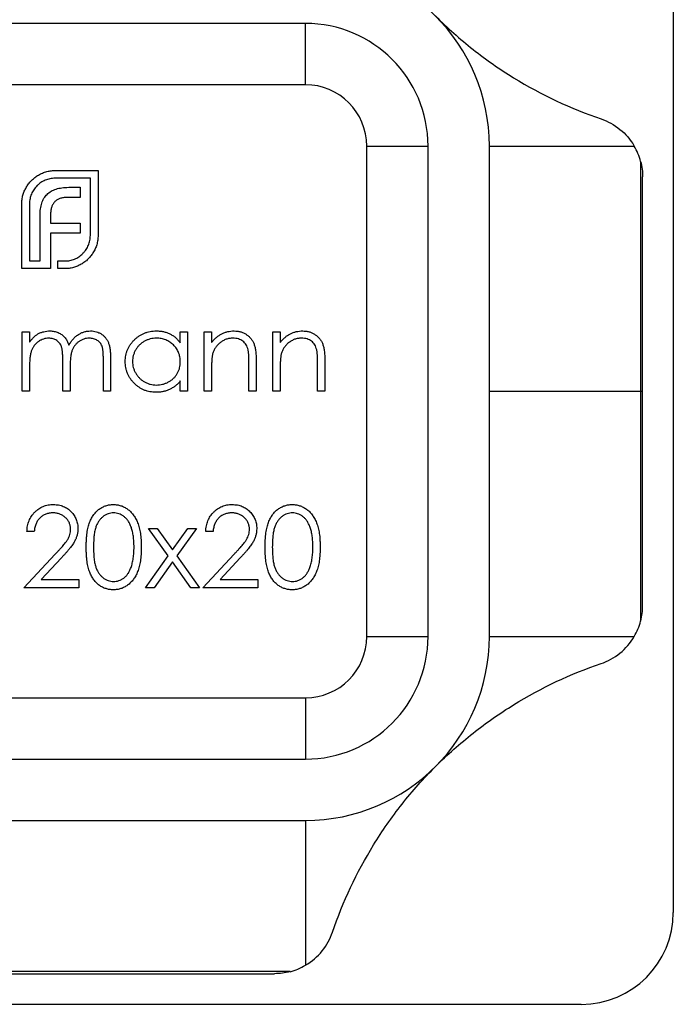
# Model space of a CAD drawing. Units: millimetres. Extents: x 2 to 146, y 2 to 102.
# Drawn here: x 62 to 73, y 78 to 94 of the extents above; entities that cross this region are included whole.
import ezdxf

# ---------------------------------------------------------------- set-up
doc = ezdxf.new("R2010")
doc.units = ezdxf.units.MM
doc.header["$LTSCALE"] = 0.5

msp = doc.modelspace()

# ---------------------------------------------------------------- linework, layer by layer
at = {"color": 7, "linetype": 'Continuous', "lineweight": 25}
for p, q in [((73.095, 96.689), (73.095, 79.689)), ((67.095, 94.189), (59.095, 94.189)), ((67.095, 93.189), (67.095, 94.189)), ((67.095, 93.189), (59.095, 93.189)), ((68.095, 92.189), (69.095, 92.189)), ((68.095, 84.189), (68.095, 92.189)), ((69.095, 84.189), (69.095, 92.189)), ((70.095, 84.189), (70.095, 92.189)), ((70.095, 92.189), (72.459, 92.189)), ((72.563, 91.939), (72.563, 88.189)), ((63.011, 91.789), (63.713, 91.789)), ((63.713, 91.789), (63.713, 90.731)), ((63.587, 91.663), (63.011, 91.663)), ((63.587, 90.731), (63.587, 91.663)), ((72.595, 88.189), (72.595, 91.685)), ((63.234, 91.516), (63.422, 91.516)), ((63.422, 91.516), (63.422, 91.351)), ((62.469, 90.189), (62.469, 91.247)), ((62.595, 91.247), (62.595, 90.315)), ((63.422, 91.351), (63.203, 91.351)), ((62.939, 91.082), (62.939, 90.933)), ((62.766, 90.315), (62.766, 91.054)), ((62.939, 90.933), (63.422, 90.933)), ((63.422, 90.933), (63.422, 90.77)), ((62.939, 90.77), (62.939, 90.189)), ((63.422, 90.77), (62.939, 90.77)), ((62.595, 90.315), (62.766, 90.315)), ((63.054, 90.315), (63.171, 90.315)), ((63.054, 90.189), (63.054, 90.315)), ((62.939, 90.189), (62.469, 90.189)), ((63.171, 90.189), (63.054, 90.189)), ((62.476, 89.156), (62.595, 89.156)), ((62.476, 88.189), (62.476, 89.156)), ((62.595, 89.156), (62.595, 88.988)), ((65.054, 88.977), (65.054, 89.156)), ((65.054, 89.156), (65.173, 89.156)), ((65.173, 89.156), (65.173, 88.189)), ((65.444, 89.156), (65.563, 89.156)), ((65.444, 88.189), (65.444, 89.156)), ((65.563, 89.156), (65.563, 88.982)), ((66.564, 89.156), (66.683, 89.156)), ((66.564, 88.189), (66.564, 89.156)), ((66.683, 89.156), (66.683, 88.982)), ((63.138, 88.189), (63.138, 88.681)), ((63.799, 88.189), (63.799, 88.714)), ((63.918, 88.713), (63.918, 88.189)), ((66.293, 88.683), (66.293, 88.189)), ((67.412, 88.683), (67.412, 88.189)), ((62.595, 88.596), (62.595, 88.189)), ((63.257, 88.566), (63.257, 88.189)), ((65.563, 88.539), (65.563, 88.189)), ((66.174, 88.189), (66.174, 88.644)), ((66.683, 88.539), (66.683, 88.189)), ((67.293, 88.189), (67.293, 88.644)), ((65.054, 88.189), (65.054, 88.357)), ((62.595, 88.189), (62.476, 88.189)), ((63.257, 88.189), (63.138, 88.189)), ((63.918, 88.189), (63.799, 88.189)), ((65.173, 88.189), (65.054, 88.189)), ((65.563, 88.189), (65.444, 88.189)), ((66.293, 88.189), (66.174, 88.189)), ((66.683, 88.189), (66.564, 88.189)), ((67.412, 88.189), (67.293, 88.189)), ((70.095, 88.189), (72.563, 88.189)), ((72.563, 88.189), (72.563, 84.44)), ((72.595, 84.694), (72.595, 88.189)), ((64.537, 85.951), (64.678, 85.951)), ((64.857, 85.504), (64.537, 85.951)), ((64.678, 85.951), (64.927, 85.603)), ((64.927, 85.603), (65.176, 85.951)), ((65.317, 85.951), (64.998, 85.504)), ((65.176, 85.951), (65.317, 85.951)), ((62.671, 85.9), (62.553, 85.9)), ((65.589, 85.9), (65.47, 85.9)), ((62.502, 84.985), (63.015, 85.532)), ((63.116, 85.474), (62.785, 85.12)), ((64.486, 84.985), (64.857, 85.504)), ((64.998, 85.504), (65.368, 84.985)), ((65.419, 84.985), (65.932, 85.532)), ((66.033, 85.474), (65.702, 85.12)), ((64.927, 85.405), (64.627, 84.985)), ((65.227, 84.985), (64.927, 85.405)), ((63.401, 84.985), (62.502, 84.985)), ((62.785, 85.12), (63.401, 85.12)), ((63.401, 85.12), (63.401, 84.985)), ((64.627, 84.985), (64.486, 84.985)), ((65.368, 84.985), (65.227, 84.985)), ((66.318, 84.985), (65.419, 84.985)), ((65.702, 85.12), (66.318, 85.12)), ((66.318, 85.12), (66.318, 84.985)), ((68.095, 84.189), (69.095, 84.189)), ((70.095, 84.189), (72.459, 84.189)), ((59.095, 83.189), (67.095, 83.189)), ((67.095, 83.189), (67.095, 82.189)), ((59.095, 82.189), (67.095, 82.189)), ((59.095, 81.189), (67.095, 81.189)), ((67.095, 81.189), (67.095, 78.826)), ((66.845, 78.722), (59.346, 78.722)), ((59.6, 78.689), (66.591, 78.689)), ((71.595, 78.189), (54.595, 78.189))]:
    msp.add_line(p, q, dxfattribs=at)
at = {"color": 8, "linetype": 'Continuous', "lineweight": 25}
msp.add_line((72.563, 88.189), (72.595, 88.189), dxfattribs=at)
at = {"color": 7, "linetype": 'Continuous', "lineweight": 25}
for centre, radius, start, end in [((67.095, 92.189), 3, 0, 90), ((67.095, 92.189), 2, 0, 90), ((67.095, 92.189), 1, 0, 90), ((71.595, 91.685), 1, 14.7184, 30.2998), ((71.595, 84.694), 1, 329.7002, 345.2816), ((67.095, 84.189), 2, 270, 0), ((67.095, 84.189), 3, 270, 0), ((67.095, 84.189), 1, 270, 0), ((71.595, 79.689), 1.5, 270, 0), ((66.591, 79.689), 1, 284.7184, 300.2998)]:
    msp.add_arc(centre, radius, start, end, dxfattribs=at)
for points, knots in [([(69.217, 94.311), (69.41, 94.118), (69.615, 93.935), (70.045, 93.596), (70.265, 93.443), (70.943, 93.024), (71.421, 92.8), (71.917, 92.632)], [0, 0, 0, 0, 0.25, 0.25, 0.5, 0.5, 1, 1, 1, 1]), ([(62.54, 91.513), (62.552, 91.533), (62.576, 91.572), (62.62, 91.623), (62.669, 91.669), (62.706, 91.694), (62.725, 91.706)], [0, 0, 0, 0, 0.254826, 0.504288, 0.751348, 1, 1, 1, 1]), ([(62.725, 91.706), (62.735, 91.713), (62.756, 91.726), (62.789, 91.741), (62.823, 91.756), (62.847, 91.763), (62.859, 91.767)], [0, 0, 0, 0, 0.2494004, 0.4982698, 0.7477365, 1, 1, 1, 1]), ([(62.859, 91.767), (62.871, 91.771), (62.896, 91.777), (62.934, 91.784), (62.972, 91.788), (62.998, 91.789), (63.011, 91.789)], [0, 0, 0, 0, 0.249899, 0.497823, 0.747495, 1, 1, 1, 1]), ([(63.011, 91.663), (62.997, 91.663), (62.969, 91.662), (62.928, 91.656), (62.889, 91.646), (62.851, 91.633), (62.815, 91.616), (62.78, 91.594), (62.747, 91.569), (62.726, 91.549), (62.716, 91.539)], [0, 0, 0, 0, 0.128192, 0.253581, 0.375445, 0.496964, 0.619391, 0.743632, 0.869932, 1, 1, 1, 1]), ([(62.469, 91.247), (62.469, 91.259), (62.469, 91.283), (62.473, 91.318), (62.478, 91.353), (62.486, 91.386), (62.496, 91.419), (62.509, 91.452), (62.523, 91.483), (62.535, 91.503), (62.54, 91.513)], [0, 0, 0, 0, 0.1288, 0.254741, 0.380424, 0.504505, 0.627058, 0.750037, 0.87449, 1, 1, 1, 1]), ([(62.716, 91.539), (62.706, 91.529), (62.687, 91.509), (62.663, 91.476), (62.641, 91.442), (62.625, 91.406), (62.611, 91.369), (62.602, 91.329), (62.596, 91.289), (62.595, 91.261), (62.595, 91.247)], [0, 0, 0, 0, 0.129915, 0.255445, 0.378155, 0.500435, 0.622184, 0.744977, 0.870585, 1, 1, 1, 1]), ([(62.794, 91.258), (62.799, 91.272), (62.809, 91.299), (62.83, 91.337), (62.853, 91.371), (62.872, 91.391), (62.881, 91.401)], [0, 0, 0, 0, 0.265047, 0.518273, 0.762461, 1, 1, 1, 1]), ([(62.881, 91.401), (62.891, 91.41), (62.911, 91.429), (62.947, 91.453), (62.986, 91.473), (63.014, 91.483), (63.028, 91.487)], [0, 0, 0, 0, 0.241121, 0.485131, 0.736363, 1, 1, 1, 1]), ([(63.028, 91.487), (63.043, 91.492), (63.074, 91.501), (63.124, 91.509), (63.178, 91.515), (63.215, 91.516), (63.234, 91.516)], [0, 0, 0, 0, 0.225215, 0.465909, 0.724328, 1, 1, 1, 1]), ([(62.766, 91.054), (62.766, 91.073), (62.767, 91.11), (62.772, 91.163), (62.781, 91.212), (62.79, 91.243), (62.794, 91.258)], [0, 0, 0, 0, 0.275237, 0.531322, 0.773051, 1, 1, 1, 1]), ([(63.008, 91.282), (63.003, 91.276), (62.992, 91.264), (62.978, 91.243), (62.965, 91.221), (62.959, 91.205), (62.956, 91.197)], [0, 0, 0, 0, 0.2455892, 0.4905057, 0.7406289, 1, 1, 1, 1]), ([(63.091, 91.334), (63.083, 91.331), (63.068, 91.325), (63.046, 91.313), (63.026, 91.298), (63.014, 91.287), (63.008, 91.282)], [0, 0, 0, 0, 0.2524546, 0.5031396, 0.7494863, 1, 1, 1, 1]), ([(63.203, 91.351), (63.193, 91.351), (63.173, 91.351), (63.144, 91.347), (63.117, 91.342), (63.099, 91.336), (63.091, 91.334)], [0, 0, 0, 0, 0.2663974, 0.5202006, 0.7659044, 1, 1, 1, 1]), ([(62.956, 91.197), (62.954, 91.189), (62.948, 91.171), (62.943, 91.143), (62.939, 91.113), (62.939, 91.093), (62.939, 91.082)], [0, 0, 0, 0, 0.229658, 0.472889, 0.727659, 1, 1, 1, 1]), ([(63.463, 90.437), (63.473, 90.447), (63.493, 90.467), (63.518, 90.501), (63.539, 90.535), (63.557, 90.572), (63.57, 90.61), (63.58, 90.649), (63.586, 90.69), (63.587, 90.717), (63.587, 90.731)], [0, 0, 0, 0, 0.130068, 0.256368, 0.380609, 0.503036, 0.624555, 0.746419, 0.871808, 1, 1, 1, 1]), ([(63.713, 90.731), (63.713, 90.718), (63.712, 90.693), (63.708, 90.654), (63.701, 90.617), (63.694, 90.592), (63.691, 90.58)], [0, 0, 0, 0, 0.252505, 0.502177, 0.750101, 1, 1, 1, 1]), ([(63.171, 90.315), (63.185, 90.316), (63.213, 90.316), (63.253, 90.322), (63.292, 90.332), (63.33, 90.345), (63.366, 90.362), (63.4, 90.383), (63.433, 90.408), (63.453, 90.427), (63.463, 90.437)], [0, 0, 0, 0, 0.129415, 0.255023, 0.377816, 0.499565, 0.621845, 0.744555, 0.870085, 1, 1, 1, 1]), ([(63.63, 90.447), (63.618, 90.428), (63.593, 90.391), (63.547, 90.341), (63.496, 90.297), (63.457, 90.273), (63.437, 90.261)], [0, 0, 0, 0, 0.250211, 0.497676, 0.746554, 1, 1, 1, 1]), ([(63.691, 90.58), (63.687, 90.568), (63.68, 90.544), (63.665, 90.511), (63.65, 90.478), (63.637, 90.458), (63.63, 90.447)], [0, 0, 0, 0, 0.253169, 0.503561, 0.75143, 1, 1, 1, 1]), ([(63.437, 90.261), (63.427, 90.255), (63.407, 90.244), (63.375, 90.229), (63.343, 90.217), (63.31, 90.207), (63.276, 90.199), (63.242, 90.194), (63.207, 90.19), (63.183, 90.19), (63.171, 90.189)], [0, 0, 0, 0, 0.12551, 0.249963, 0.372942, 0.495495, 0.619576, 0.745259, 0.8712, 1, 1, 1, 1]), ([(62.729, 89.124), (62.745, 89.132), (62.776, 89.147), (62.826, 89.162), (62.877, 89.171), (62.911, 89.173), (62.929, 89.173)], [0, 0, 0, 0, 0.253734, 0.503035, 0.750014, 1, 1, 1, 1]), ([(62.929, 89.173), (62.94, 89.173), (62.963, 89.172), (62.998, 89.167), (63.031, 89.158), (63.063, 89.146), (63.093, 89.131), (63.12, 89.114), (63.145, 89.094), (63.167, 89.072), (63.187, 89.045), (63.205, 89.015), (63.222, 88.979), (63.231, 88.953), (63.236, 88.94)], [0, 0, 0, 0, 0.084152, 0.166532, 0.248836, 0.331246, 0.412957, 0.490494, 0.566156, 0.639987, 0.716765, 0.802144, 0.895833, 1, 1, 1, 1]), ([(63.236, 88.94), (63.241, 88.949), (63.252, 88.967), (63.269, 88.993), (63.287, 89.018), (63.306, 89.041), (63.325, 89.061), (63.346, 89.081), (63.368, 89.098), (63.398, 89.119), (63.437, 89.141), (63.487, 89.159), (63.538, 89.171), (63.573, 89.173), (63.591, 89.173)], [0, 0, 0, 0, 0.0717661, 0.1412255, 0.2091159, 0.2748397, 0.3394829, 0.4024763, 0.4649419, 0.5268326, 0.6474148, 0.7655615, 0.8816151, 1, 1, 1, 1]), ([(63.591, 89.173), (63.607, 89.173), (63.639, 89.171), (63.685, 89.162), (63.728, 89.146), (63.768, 89.124), (63.804, 89.096), (63.835, 89.063), (63.861, 89.025), (63.879, 88.99), (63.89, 88.958), (63.898, 88.931), (63.904, 88.902), (63.909, 88.87), (63.913, 88.834), (63.916, 88.796), (63.918, 88.756), (63.918, 88.728), (63.918, 88.713)], [0, 0, 0, 0, 0.075604, 0.147965, 0.218797, 0.28947, 0.359724, 0.429708, 0.500497, 0.574429, 0.613947, 0.657155, 0.703973, 0.754939, 0.809707, 0.868833, 0.932385, 1, 1, 1, 1]), ([(64.156, 88.676), (64.156, 88.692), (64.157, 88.726), (64.164, 88.774), (64.176, 88.821), (64.192, 88.867), (64.213, 88.91), (64.239, 88.951), (64.269, 88.991), (64.304, 89.028), (64.342, 89.062), (64.382, 89.091), (64.424, 89.117), (64.469, 89.137), (64.514, 89.154), (64.562, 89.165), (64.612, 89.172), (64.646, 89.173), (64.663, 89.173)], [0, 0, 0, 0, 0.063775, 0.126079, 0.186904, 0.247574, 0.308003, 0.369132, 0.432033, 0.496791, 0.561611, 0.624914, 0.686726, 0.748079, 0.809582, 0.871631, 0.934886, 1, 1, 1, 1]), ([(64.663, 89.173), (64.683, 89.173), (64.722, 89.172), (64.778, 89.163), (64.832, 89.148), (64.883, 89.127), (64.931, 89.1), (64.976, 89.066), (65.018, 89.025), (65.042, 88.994), (65.054, 88.977)], [0, 0, 0, 0, 0.129862, 0.254654, 0.376015, 0.495255, 0.614798, 0.738106, 0.865196, 1, 1, 1, 1]), ([(65.563, 88.982), (65.576, 88.998), (65.6, 89.028), (65.641, 89.069), (65.685, 89.102), (65.73, 89.128), (65.778, 89.148), (65.827, 89.163), (65.878, 89.171), (65.913, 89.173), (65.931, 89.173)], [0, 0, 0, 0, 0.140976, 0.2735688, 0.3989883, 0.5199298, 0.63811, 0.7565889, 0.8768598, 1, 1, 1, 1]), ([(65.931, 89.173), (65.949, 89.173), (65.984, 89.171), (66.035, 89.161), (66.083, 89.144), (66.127, 89.12), (66.166, 89.09), (66.201, 89.055), (66.23, 89.016), (66.249, 88.979), (66.262, 88.946), (66.27, 88.918), (66.277, 88.887), (66.283, 88.852), (66.287, 88.814), (66.29, 88.774), (66.292, 88.729), (66.292, 88.699), (66.293, 88.683)], [0, 0, 0, 0, 0.07724, 0.151178, 0.223488, 0.295543, 0.366976, 0.437131, 0.507044, 0.57856, 0.616614, 0.658756, 0.704491, 0.754803, 0.809332, 0.868274, 0.932073, 1, 1, 1, 1]), ([(66.683, 88.982), (66.695, 88.998), (66.72, 89.028), (66.761, 89.069), (66.804, 89.102), (66.85, 89.128), (66.897, 89.148), (66.946, 89.163), (66.998, 89.171), (67.033, 89.173), (67.05, 89.173)], [0, 0, 0, 0, 0.140976, 0.2735688, 0.3989883, 0.5199298, 0.63811, 0.7565889, 0.8768598, 1, 1, 1, 1]), ([(67.05, 89.173), (67.068, 89.173), (67.103, 89.171), (67.154, 89.161), (67.202, 89.144), (67.246, 89.12), (67.286, 89.09), (67.321, 89.055), (67.35, 89.016), (67.369, 88.979), (67.382, 88.946), (67.39, 88.918), (67.396, 88.887), (67.402, 88.852), (67.406, 88.814), (67.41, 88.774), (67.412, 88.729), (67.412, 88.699), (67.412, 88.683)], [0, 0, 0, 0, 0.07724, 0.151178, 0.223488, 0.295543, 0.366976, 0.437131, 0.507044, 0.57856, 0.616614, 0.658756, 0.704491, 0.754803, 0.809332, 0.868274, 0.932073, 1, 1, 1, 1]), ([(62.595, 88.988), (62.606, 89.003), (62.626, 89.031), (62.66, 89.068), (62.693, 89.1), (62.718, 89.116), (62.729, 89.124)], [0, 0, 0, 0, 0.2835948, 0.5433948, 0.7806456, 1, 1, 1, 1]), ([(62.908, 89.054), (62.893, 89.054), (62.865, 89.053), (62.823, 89.042), (62.782, 89.026), (62.744, 89.004), (62.708, 88.976), (62.677, 88.943), (62.651, 88.905), (62.634, 88.871), (62.623, 88.84), (62.615, 88.814), (62.609, 88.784), (62.604, 88.752), (62.6, 88.717), (62.597, 88.68), (62.595, 88.639), (62.595, 88.611), (62.595, 88.596)], [0, 0, 0, 0, 0.068677, 0.136871, 0.206114, 0.277538, 0.349772, 0.421251, 0.492911, 0.567027, 0.606614, 0.649704, 0.697303, 0.749086, 0.804881, 0.865485, 0.930237, 1, 1, 1, 1]), ([(63.138, 88.681), (63.138, 88.695), (63.138, 88.722), (63.137, 88.76), (63.135, 88.795), (63.133, 88.826), (63.129, 88.854), (63.126, 88.878), (63.122, 88.899), (63.114, 88.922), (63.104, 88.947), (63.086, 88.974), (63.064, 88.998), (63.039, 89.018), (63.01, 89.034), (62.978, 89.046), (62.944, 89.053), (62.92, 89.054), (62.908, 89.054)], [0, 0, 0, 0, 0.08253, 0.158779, 0.227738, 0.289946, 0.345499, 0.393896, 0.436374, 0.472122, 0.536384, 0.599078, 0.661948, 0.726311, 0.791771, 0.858647, 0.927305, 1, 1, 1, 1]), ([(63.57, 89.054), (63.555, 89.054), (63.525, 89.053), (63.482, 89.042), (63.441, 89.026), (63.402, 89.002), (63.366, 88.974), (63.336, 88.94), (63.311, 88.902), (63.294, 88.867), (63.283, 88.835), (63.276, 88.808), (63.27, 88.776), (63.265, 88.741), (63.261, 88.703), (63.258, 88.66), (63.257, 88.614), (63.257, 88.582), (63.257, 88.566)], [0, 0, 0, 0, 0.068158, 0.134707, 0.201865, 0.270788, 0.340024, 0.408083, 0.476813, 0.547346, 0.58564, 0.628865, 0.677153, 0.730803, 0.789807, 0.854325, 0.924365, 1, 1, 1, 1]), ([(63.799, 88.714), (63.799, 88.726), (63.799, 88.75), (63.798, 88.784), (63.796, 88.815), (63.794, 88.843), (63.791, 88.868), (63.787, 88.89), (63.783, 88.909), (63.776, 88.93), (63.764, 88.954), (63.747, 88.979), (63.725, 89.001), (63.7, 89.02), (63.672, 89.036), (63.64, 89.047), (63.606, 89.053), (63.582, 89.054), (63.57, 89.054)], [0, 0, 0, 0, 0.078343, 0.150563, 0.216151, 0.27568, 0.328707, 0.375904, 0.417302, 0.452693, 0.517265, 0.581217, 0.645322, 0.712024, 0.78013, 0.850218, 0.922649, 1, 1, 1, 1]), ([(64.665, 89.054), (64.647, 89.054), (64.613, 89.053), (64.563, 89.043), (64.515, 89.027), (64.469, 89.006), (64.427, 88.978), (64.388, 88.945), (64.355, 88.908), (64.326, 88.865), (64.303, 88.82), (64.287, 88.772), (64.276, 88.724), (64.275, 88.691), (64.274, 88.674)], [0, 0, 0, 0, 0.085921, 0.169593, 0.252476, 0.336244, 0.419505, 0.502036, 0.584775, 0.669846, 0.754185, 0.836658, 0.91801, 1, 1, 1, 1]), ([(65.054, 88.671), (65.054, 88.684), (65.053, 88.71), (65.048, 88.749), (65.039, 88.786), (65.027, 88.821), (65.011, 88.855), (64.992, 88.887), (64.969, 88.917), (64.942, 88.945), (64.913, 88.97), (64.883, 88.993), (64.85, 89.012), (64.816, 89.028), (64.781, 89.04), (64.744, 89.048), (64.705, 89.054), (64.678, 89.054), (64.665, 89.054)], [0, 0, 0, 0, 0.065634, 0.129188, 0.191219, 0.251913, 0.312507, 0.373494, 0.435152, 0.498741, 0.562095, 0.624187, 0.685476, 0.746097, 0.807612, 0.869967, 0.933951, 1, 1, 1, 1]), ([(65.91, 89.054), (65.901, 89.054), (65.882, 89.054), (65.854, 89.05), (65.827, 89.045), (65.8, 89.037), (65.775, 89.026), (65.749, 89.014), (65.725, 88.998), (65.702, 88.981), (65.68, 88.962), (65.66, 88.942), (65.642, 88.921), (65.626, 88.899), (65.612, 88.875), (65.6, 88.851), (65.589, 88.825), (65.584, 88.807), (65.582, 88.798)], [0, 0, 0, 0, 0.0639861, 0.1266269, 0.1889844, 0.2502302, 0.3123512, 0.3745736, 0.4381475, 0.5029204, 0.5679741, 0.6307713, 0.6929346, 0.7543975, 0.8152184, 0.8761169, 0.9380146, 1, 1, 1, 1]), ([(66.16, 88.864), (66.156, 88.879), (66.148, 88.908), (66.129, 88.947), (66.105, 88.981), (66.075, 89.008), (66.041, 89.029), (66.001, 89.044), (65.957, 89.053), (65.927, 89.054), (65.91, 89.054)], [0, 0, 0, 0, 0.13552, 0.260833, 0.378476, 0.493178, 0.609281, 0.729981, 0.859261, 1, 1, 1, 1]), ([(67.03, 89.054), (67.02, 89.054), (67.001, 89.054), (66.973, 89.05), (66.946, 89.045), (66.919, 89.037), (66.894, 89.026), (66.869, 89.014), (66.845, 88.998), (66.821, 88.981), (66.8, 88.962), (66.78, 88.942), (66.762, 88.921), (66.745, 88.899), (66.731, 88.875), (66.719, 88.851), (66.709, 88.825), (66.703, 88.807), (66.701, 88.798)], [0, 0, 0, 0, 0.063986, 0.126627, 0.188984, 0.25023, 0.312351, 0.374574, 0.438148, 0.50292, 0.567974, 0.630771, 0.692935, 0.754398, 0.815218, 0.876117, 0.938015, 1, 1, 1, 1]), ([(67.279, 88.864), (67.275, 88.879), (67.267, 88.908), (67.248, 88.947), (67.224, 88.981), (67.195, 89.008), (67.16, 89.029), (67.121, 89.044), (67.077, 89.053), (67.046, 89.054), (67.03, 89.054)], [0, 0, 0, 0, 0.13552, 0.260833, 0.378476, 0.493178, 0.609281, 0.729981, 0.859261, 1, 1, 1, 1]), ([(66.174, 88.644), (66.174, 88.657), (66.174, 88.683), (66.173, 88.719), (66.172, 88.751), (66.171, 88.781), (66.168, 88.806), (66.166, 88.829), (66.163, 88.848), (66.161, 88.859), (66.16, 88.864)], [0, 0, 0, 0, 0.17885, 0.34211, 0.489826, 0.623254, 0.74008, 0.841483, 0.928908, 1, 1, 1, 1]), ([(67.293, 88.644), (67.293, 88.657), (67.293, 88.683), (67.293, 88.719), (67.291, 88.751), (67.29, 88.781), (67.288, 88.806), (67.286, 88.829), (67.283, 88.848), (67.28, 88.859), (67.279, 88.864)], [0, 0, 0, 0, 0.17885, 0.3421096, 0.4898257, 0.6232544, 0.7400797, 0.8414827, 0.9289077, 1, 1, 1, 1]), ([(64.66, 88.173), (64.642, 88.173), (64.609, 88.174), (64.559, 88.181), (64.512, 88.192), (64.466, 88.208), (64.422, 88.229), (64.38, 88.254), (64.34, 88.284), (64.303, 88.319), (64.268, 88.356), (64.238, 88.395), (64.213, 88.437), (64.192, 88.481), (64.175, 88.527), (64.164, 88.575), (64.157, 88.625), (64.156, 88.658), (64.156, 88.676)], [0, 0, 0, 0, 0.06462, 0.127433, 0.189004, 0.24993, 0.310668, 0.372329, 0.434939, 0.499576, 0.564191, 0.626735, 0.688109, 0.749294, 0.810331, 0.871901, 0.935046, 1, 1, 1, 1]), ([(64.274, 88.674), (64.275, 88.658), (64.276, 88.625), (64.286, 88.576), (64.303, 88.529), (64.327, 88.483), (64.356, 88.44), (64.389, 88.402), (64.428, 88.369), (64.47, 88.341), (64.516, 88.319), (64.564, 88.303), (64.613, 88.293), (64.647, 88.292), (64.664, 88.291)], [0, 0, 0, 0, 0.0815893, 0.1628589, 0.2454837, 0.3308071, 0.4164934, 0.4998932, 0.5830482, 0.6671579, 0.7513119, 0.8337848, 0.9162565, 1, 1, 1, 1]), ([(64.664, 88.291), (64.681, 88.292), (64.715, 88.293), (64.766, 88.303), (64.815, 88.318), (64.861, 88.34), (64.905, 88.367), (64.944, 88.399), (64.977, 88.436), (65.005, 88.477), (65.027, 88.521), (65.043, 88.569), (65.053, 88.619), (65.054, 88.653), (65.054, 88.671)], [0, 0, 0, 0, 0.084802, 0.168664, 0.252552, 0.33824, 0.423103, 0.505556, 0.586176, 0.667136, 0.748499, 0.830452, 0.913456, 1, 1, 1, 1]), ([(65.582, 88.798), (65.58, 88.792), (65.577, 88.778), (65.573, 88.754), (65.57, 88.728), (65.567, 88.697), (65.566, 88.663), (65.564, 88.625), (65.563, 88.583), (65.563, 88.554), (65.563, 88.539)], [0, 0, 0, 0, 0.076995, 0.167615, 0.271052, 0.38946, 0.520843, 0.666399, 0.826094, 1, 1, 1, 1]), ([(66.701, 88.798), (66.699, 88.792), (66.696, 88.778), (66.693, 88.754), (66.689, 88.728), (66.687, 88.697), (66.685, 88.663), (66.683, 88.625), (66.683, 88.583), (66.683, 88.554), (66.683, 88.539)], [0, 0, 0, 0, 0.076995, 0.167615, 0.271052, 0.38946, 0.520843, 0.666399, 0.826094, 1, 1, 1, 1]), ([(65.054, 88.357), (65.041, 88.342), (65.015, 88.312), (64.971, 88.273), (64.925, 88.242), (64.876, 88.216), (64.825, 88.196), (64.772, 88.183), (64.717, 88.174), (64.679, 88.173), (64.66, 88.173)], [0, 0, 0, 0, 0.134298, 0.262085, 0.38627, 0.507165, 0.6273, 0.748145, 0.87237, 1, 1, 1, 1]), ([(62.553, 85.9), (62.554, 85.916), (62.555, 85.947), (62.562, 85.992), (62.572, 86.035), (62.587, 86.076), (62.605, 86.115), (62.626, 86.152), (62.651, 86.186), (62.68, 86.218), (62.712, 86.247), (62.745, 86.272), (62.781, 86.293), (62.818, 86.311), (62.857, 86.325), (62.898, 86.335), (62.94, 86.341), (62.969, 86.341), (62.984, 86.341)], [0, 0, 0, 0, 0.068791, 0.135103, 0.198979, 0.261904, 0.323495, 0.385195, 0.446969, 0.509765, 0.572251, 0.633405, 0.693251, 0.752583, 0.812579, 0.873275, 0.93555, 1, 1, 1, 1]), ([(62.984, 86.341), (62.999, 86.341), (63.027, 86.34), (63.069, 86.335), (63.108, 86.326), (63.146, 86.313), (63.181, 86.296), (63.214, 86.276), (63.245, 86.252), (63.274, 86.225), (63.3, 86.195), (63.322, 86.164), (63.341, 86.131), (63.357, 86.097), (63.369, 86.062), (63.378, 86.025), (63.383, 85.987), (63.383, 85.961), (63.384, 85.948)], [0, 0, 0, 0, 0.0694755, 0.1365168, 0.2007888, 0.2638297, 0.325735, 0.3872907, 0.4495092, 0.5129678, 0.5762752, 0.6375801, 0.6979026, 0.7571721, 0.8165985, 0.8766532, 0.9372896, 1, 1, 1, 1]), ([(63.519, 85.646), (63.52, 85.667), (63.52, 85.708), (63.523, 85.768), (63.527, 85.824), (63.533, 85.877), (63.541, 85.926), (63.55, 85.971), (63.562, 86.012), (63.575, 86.05), (63.589, 86.085), (63.606, 86.118), (63.623, 86.148), (63.642, 86.177), (63.663, 86.203), (63.685, 86.227), (63.708, 86.248), (63.733, 86.268), (63.759, 86.285), (63.786, 86.3), (63.813, 86.313), (63.842, 86.323), (63.871, 86.332), (63.9, 86.337), (63.931, 86.341), (63.951, 86.341), (63.962, 86.341)], [0, 0, 0, 0, 0.068595, 0.133246, 0.194313, 0.251279, 0.304513, 0.354235, 0.400481, 0.443411, 0.484015, 0.523252, 0.561042, 0.5979, 0.633518, 0.668314, 0.702496, 0.736685, 0.770293, 0.803437, 0.835913, 0.86846, 0.900847, 0.933467, 0.966258, 1, 1, 1, 1]), ([(63.962, 86.341), (63.972, 86.341), (63.993, 86.341), (64.024, 86.337), (64.054, 86.332), (64.084, 86.323), (64.113, 86.313), (64.14, 86.3), (64.168, 86.285), (64.194, 86.267), (64.219, 86.248), (64.243, 86.226), (64.266, 86.201), (64.287, 86.174), (64.307, 86.145), (64.326, 86.114), (64.343, 86.08), (64.359, 86.044), (64.373, 86.005), (64.385, 85.963), (64.395, 85.918), (64.404, 85.87), (64.41, 85.818), (64.415, 85.763), (64.418, 85.705), (64.418, 85.666), (64.418, 85.646)], [0, 0, 0, 0, 0.033788, 0.067194, 0.099862, 0.132567, 0.165151, 0.197913, 0.231319, 0.265083, 0.299255, 0.334399, 0.369943, 0.406284, 0.444064, 0.482998, 0.523354, 0.565537, 0.609613, 0.656391, 0.705885, 0.758325, 0.813832, 0.872795, 0.934722, 1, 1, 1, 1]), ([(65.47, 85.9), (65.471, 85.916), (65.472, 85.947), (65.479, 85.992), (65.49, 86.035), (65.504, 86.076), (65.522, 86.115), (65.543, 86.152), (65.569, 86.186), (65.597, 86.218), (65.629, 86.247), (65.662, 86.272), (65.698, 86.293), (65.735, 86.311), (65.774, 86.325), (65.815, 86.335), (65.858, 86.341), (65.887, 86.341), (65.901, 86.341)], [0, 0, 0, 0, 0.068791, 0.135103, 0.198979, 0.261904, 0.323495, 0.385195, 0.446969, 0.509765, 0.572251, 0.633405, 0.693251, 0.752583, 0.812579, 0.873275, 0.93555, 1, 1, 1, 1]), ([(65.901, 86.341), (65.916, 86.341), (65.944, 86.34), (65.986, 86.335), (66.026, 86.326), (66.063, 86.313), (66.098, 86.296), (66.131, 86.276), (66.163, 86.252), (66.191, 86.225), (66.217, 86.195), (66.239, 86.164), (66.258, 86.131), (66.274, 86.097), (66.286, 86.062), (66.295, 86.025), (66.3, 85.987), (66.301, 85.961), (66.301, 85.948)], [0, 0, 0, 0, 0.069475, 0.136517, 0.200789, 0.26383, 0.325735, 0.387291, 0.449509, 0.512968, 0.576275, 0.63758, 0.697903, 0.757172, 0.816599, 0.876653, 0.93729, 1, 1, 1, 1]), ([(66.437, 85.646), (66.437, 85.667), (66.437, 85.708), (66.44, 85.768), (66.444, 85.824), (66.45, 85.877), (66.458, 85.926), (66.468, 85.971), (66.479, 86.012), (66.492, 86.05), (66.507, 86.085), (66.523, 86.118), (66.541, 86.148), (66.56, 86.177), (66.58, 86.203), (66.602, 86.227), (66.625, 86.248), (66.65, 86.268), (66.676, 86.285), (66.703, 86.3), (66.73, 86.313), (66.759, 86.323), (66.788, 86.332), (66.817, 86.337), (66.848, 86.341), (66.869, 86.341), (66.879, 86.341)], [0, 0, 0, 0, 0.068595, 0.133246, 0.194313, 0.251279, 0.304513, 0.354235, 0.400481, 0.443411, 0.484015, 0.523252, 0.561042, 0.5979, 0.633518, 0.668314, 0.702496, 0.736685, 0.770293, 0.803437, 0.835913, 0.86846, 0.900847, 0.933467, 0.966258, 1, 1, 1, 1]), ([(66.879, 86.341), (66.89, 86.341), (66.91, 86.341), (66.941, 86.337), (66.972, 86.332), (67.001, 86.323), (67.03, 86.313), (67.058, 86.3), (67.085, 86.285), (67.111, 86.267), (67.137, 86.248), (67.161, 86.226), (67.183, 86.201), (67.205, 86.174), (67.224, 86.145), (67.243, 86.114), (67.26, 86.08), (67.276, 86.044), (67.29, 86.005), (67.302, 85.963), (67.313, 85.918), (67.321, 85.87), (67.328, 85.818), (67.332, 85.763), (67.335, 85.705), (67.335, 85.666), (67.336, 85.646)], [0, 0, 0, 0, 0.0337881, 0.0671939, 0.0998624, 0.1325666, 0.1651512, 0.1979132, 0.231319, 0.2650833, 0.2992553, 0.3343986, 0.3699428, 0.4062836, 0.4440638, 0.4829977, 0.5233544, 0.5655366, 0.6096129, 0.6563908, 0.7058855, 0.7583245, 0.8138318, 0.8727946, 0.9347222, 1, 1, 1, 1]), ([(62.978, 86.206), (62.968, 86.206), (62.947, 86.205), (62.918, 86.201), (62.889, 86.195), (62.862, 86.186), (62.836, 86.175), (62.812, 86.161), (62.788, 86.145), (62.767, 86.126), (62.747, 86.105), (62.729, 86.082), (62.714, 86.056), (62.701, 86.029), (62.69, 86), (62.681, 85.969), (62.675, 85.935), (62.673, 85.912), (62.671, 85.9)], [0, 0, 0, 0, 0.064439, 0.126547, 0.186887, 0.245878, 0.304041, 0.362191, 0.420976, 0.48066, 0.5406, 0.600689, 0.661936, 0.724443, 0.789038, 0.856314, 0.926352, 1, 1, 1, 1]), ([(63.265, 85.938), (63.265, 85.947), (63.264, 85.964), (63.26, 85.99), (63.254, 86.016), (63.245, 86.04), (63.233, 86.063), (63.218, 86.085), (63.202, 86.107), (63.182, 86.127), (63.161, 86.145), (63.138, 86.162), (63.114, 86.175), (63.089, 86.186), (63.063, 86.195), (63.036, 86.201), (63.007, 86.205), (62.988, 86.206), (62.978, 86.206)], [0, 0, 0, 0, 0.0619654, 0.1221219, 0.1809885, 0.2399332, 0.2999058, 0.3599888, 0.4217757, 0.4865758, 0.5515348, 0.6150175, 0.6772586, 0.73973, 0.8030501, 0.8664951, 0.9319735, 1, 1, 1, 1]), ([(63.966, 86.206), (63.951, 86.205), (63.922, 86.203), (63.879, 86.193), (63.837, 86.174), (63.804, 86.153), (63.779, 86.133), (63.761, 86.116), (63.744, 86.097), (63.729, 86.077), (63.715, 86.055), (63.701, 86.031), (63.689, 86.005), (63.678, 85.978), (63.669, 85.948), (63.661, 85.914), (63.653, 85.878), (63.648, 85.838), (63.644, 85.795), (63.641, 85.748), (63.638, 85.698), (63.638, 85.664), (63.638, 85.646)], [0, 0, 0, 0, 0.060387, 0.120883, 0.182755, 0.247811, 0.281299, 0.315088, 0.349702, 0.384857, 0.420966, 0.458511, 0.497175, 0.537602, 0.580503, 0.627468, 0.678388, 0.733983, 0.793747, 0.857714, 0.926698, 1, 1, 1, 1]), ([(64.3, 85.646), (64.299, 85.662), (64.299, 85.693), (64.297, 85.739), (64.293, 85.782), (64.289, 85.823), (64.282, 85.862), (64.275, 85.899), (64.266, 85.933), (64.256, 85.966), (64.244, 85.996), (64.231, 86.024), (64.218, 86.05), (64.203, 86.074), (64.187, 86.096), (64.169, 86.115), (64.151, 86.133), (64.126, 86.153), (64.093, 86.174), (64.052, 86.193), (64.009, 86.203), (63.98, 86.205), (63.966, 86.206)], [0, 0, 0, 0, 0.065681, 0.128486, 0.188175, 0.245106, 0.299448, 0.350823, 0.399942, 0.446672, 0.491255, 0.533376, 0.573853, 0.612526, 0.649597, 0.685532, 0.720106, 0.753838, 0.818925, 0.880493, 0.940311, 1, 1, 1, 1]), ([(65.895, 86.206), (65.885, 86.206), (65.865, 86.205), (65.835, 86.201), (65.806, 86.195), (65.779, 86.186), (65.753, 86.175), (65.729, 86.161), (65.706, 86.145), (65.684, 86.126), (65.664, 86.105), (65.646, 86.082), (65.631, 86.056), (65.618, 86.029), (65.607, 86), (65.599, 85.969), (65.592, 85.935), (65.59, 85.912), (65.589, 85.9)], [0, 0, 0, 0, 0.064439, 0.126547, 0.186887, 0.245878, 0.304041, 0.362191, 0.420976, 0.48066, 0.5406, 0.600689, 0.661936, 0.724443, 0.789038, 0.856314, 0.926352, 1, 1, 1, 1]), ([(66.182, 85.938), (66.182, 85.947), (66.182, 85.964), (66.177, 85.99), (66.171, 86.016), (66.162, 86.04), (66.15, 86.063), (66.136, 86.085), (66.119, 86.107), (66.099, 86.127), (66.078, 86.145), (66.055, 86.162), (66.032, 86.175), (66.007, 86.186), (65.98, 86.195), (65.953, 86.201), (65.925, 86.205), (65.905, 86.206), (65.895, 86.206)], [0, 0, 0, 0, 0.061965, 0.122122, 0.180988, 0.239933, 0.299906, 0.359989, 0.421776, 0.486576, 0.551535, 0.615018, 0.677259, 0.73973, 0.80305, 0.866495, 0.931973, 1, 1, 1, 1]), ([(66.883, 86.206), (66.868, 86.205), (66.839, 86.203), (66.796, 86.193), (66.754, 86.174), (66.721, 86.153), (66.696, 86.133), (66.678, 86.116), (66.662, 86.097), (66.646, 86.077), (66.632, 86.055), (66.619, 86.031), (66.607, 86.005), (66.596, 85.978), (66.586, 85.948), (66.578, 85.914), (66.571, 85.878), (66.565, 85.838), (66.561, 85.795), (66.558, 85.748), (66.556, 85.698), (66.555, 85.664), (66.555, 85.646)], [0, 0, 0, 0, 0.0603866, 0.1208832, 0.1827546, 0.247811, 0.2812991, 0.3150876, 0.3497024, 0.3848566, 0.4209662, 0.4585112, 0.4971747, 0.537602, 0.580503, 0.6274675, 0.6783882, 0.7339832, 0.7937467, 0.8577137, 0.9266979, 1, 1, 1, 1]), ([(67.217, 85.646), (67.217, 85.662), (67.216, 85.693), (67.215, 85.739), (67.211, 85.782), (67.206, 85.823), (67.2, 85.862), (67.193, 85.899), (67.183, 85.933), (67.173, 85.966), (67.161, 85.996), (67.148, 86.024), (67.135, 86.05), (67.12, 86.074), (67.104, 86.096), (67.087, 86.115), (67.069, 86.133), (67.043, 86.153), (67.01, 86.174), (66.969, 86.193), (66.926, 86.203), (66.897, 86.205), (66.883, 86.206)], [0, 0, 0, 0, 0.065681, 0.128486, 0.188175, 0.245106, 0.299448, 0.350823, 0.399942, 0.446672, 0.491255, 0.533376, 0.573853, 0.612526, 0.649597, 0.685532, 0.720106, 0.753838, 0.818925, 0.880493, 0.940311, 1, 1, 1, 1]), ([(63.015, 85.532), (63.027, 85.545), (63.051, 85.57), (63.085, 85.607), (63.116, 85.641), (63.143, 85.672), (63.166, 85.701), (63.187, 85.727), (63.204, 85.75), (63.222, 85.778), (63.239, 85.811), (63.254, 85.852), (63.263, 85.895), (63.265, 85.923), (63.265, 85.938)], [0, 0, 0, 0, 0.110803, 0.212829, 0.306101, 0.390647, 0.466924, 0.534481, 0.593587, 0.644557, 0.7362, 0.825024, 0.911986, 1, 1, 1, 1]), ([(63.384, 85.948), (63.383, 85.93), (63.382, 85.893), (63.371, 85.84), (63.354, 85.788), (63.334, 85.746), (63.313, 85.712), (63.295, 85.684), (63.273, 85.654), (63.248, 85.622), (63.219, 85.588), (63.188, 85.552), (63.153, 85.513), (63.129, 85.487), (63.116, 85.474)], [0, 0, 0, 0, 0.098702, 0.195672, 0.292422, 0.391343, 0.444462, 0.504229, 0.570352, 0.642546, 0.722288, 0.807921, 0.90047, 1, 1, 1, 1]), ([(65.932, 85.532), (65.945, 85.545), (65.969, 85.57), (66.003, 85.607), (66.033, 85.641), (66.06, 85.672), (66.084, 85.701), (66.104, 85.727), (66.121, 85.75), (66.139, 85.778), (66.156, 85.811), (66.171, 85.852), (66.181, 85.895), (66.182, 85.923), (66.182, 85.938)], [0, 0, 0, 0, 0.110803, 0.212829, 0.306101, 0.390647, 0.466924, 0.534481, 0.593587, 0.644557, 0.7362, 0.825024, 0.911986, 1, 1, 1, 1]), ([(66.301, 85.948), (66.3, 85.93), (66.299, 85.893), (66.288, 85.84), (66.271, 85.788), (66.251, 85.746), (66.23, 85.712), (66.212, 85.684), (66.19, 85.654), (66.165, 85.622), (66.137, 85.588), (66.105, 85.552), (66.07, 85.513), (66.046, 85.487), (66.033, 85.474)], [0, 0, 0, 0, 0.098702, 0.195672, 0.292422, 0.391343, 0.444462, 0.504229, 0.570352, 0.642546, 0.722288, 0.807921, 0.90047, 1, 1, 1, 1]), ([(63.962, 84.951), (63.951, 84.951), (63.931, 84.951), (63.9, 84.955), (63.871, 84.961), (63.842, 84.969), (63.814, 84.979), (63.786, 84.992), (63.76, 85.006), (63.734, 85.023), (63.709, 85.043), (63.686, 85.064), (63.664, 85.088), (63.644, 85.114), (63.625, 85.143), (63.607, 85.173), (63.591, 85.206), (63.576, 85.241), (63.562, 85.28), (63.551, 85.321), (63.541, 85.367), (63.533, 85.415), (63.527, 85.468), (63.523, 85.524), (63.52, 85.584), (63.52, 85.625), (63.519, 85.646)], [0, 0, 0, 0, 0.0337871, 0.0666217, 0.0992849, 0.1313612, 0.1635852, 0.1961039, 0.2289023, 0.2621581, 0.2959912, 0.3302178, 0.3650598, 0.4009507, 0.4376204, 0.4757075, 0.5153807, 0.5564135, 0.5997648, 0.6464242, 0.6964314, 0.7497815, 0.8065733, 0.8674355, 0.9318868, 1, 1, 1, 1]), ([(63.638, 85.646), (63.638, 85.628), (63.638, 85.594), (63.641, 85.544), (63.644, 85.498), (63.648, 85.455), (63.654, 85.415), (63.66, 85.378), (63.669, 85.345), (63.678, 85.315), (63.689, 85.288), (63.701, 85.262), (63.714, 85.238), (63.728, 85.216), (63.744, 85.196), (63.761, 85.177), (63.779, 85.16), (63.804, 85.139), (63.837, 85.118), (63.879, 85.1), (63.922, 85.089), (63.951, 85.087), (63.966, 85.086)], [0, 0, 0, 0, 0.072951, 0.141584, 0.205926, 0.265301, 0.320597, 0.371817, 0.41879, 0.461699, 0.502134, 0.540804, 0.578181, 0.614297, 0.649678, 0.684299, 0.718359, 0.752081, 0.817652, 0.879722, 0.939966, 1, 1, 1, 1]), ([(64.418, 85.646), (64.418, 85.625), (64.418, 85.586), (64.415, 85.528), (64.41, 85.474), (64.404, 85.422), (64.396, 85.374), (64.385, 85.33), (64.374, 85.288), (64.359, 85.249), (64.344, 85.213), (64.327, 85.18), (64.308, 85.148), (64.289, 85.119), (64.267, 85.092), (64.244, 85.068), (64.22, 85.045), (64.195, 85.025), (64.168, 85.008), (64.141, 84.992), (64.113, 84.98), (64.084, 84.969), (64.055, 84.961), (64.024, 84.955), (63.993, 84.951), (63.972, 84.951), (63.962, 84.951)], [0, 0, 0, 0, 0.0650633, 0.1267732, 0.1855158, 0.2407647, 0.2929798, 0.3422504, 0.3889193, 0.4327757, 0.4746284, 0.5147747, 0.5536059, 0.5914264, 0.6280281, 0.6638036, 0.6989843, 0.7335915, 0.7676285, 0.8012083, 0.8342638, 0.8669807, 0.8997197, 0.9327019, 0.9661759, 1, 1, 1, 1]), ([(64.25, 85.314), (64.254, 85.325), (64.262, 85.349), (64.272, 85.386), (64.28, 85.425), (64.288, 85.466), (64.293, 85.509), (64.297, 85.553), (64.299, 85.599), (64.3, 85.63), (64.3, 85.646)], [0, 0, 0, 0, 0.110588, 0.224542, 0.342503, 0.464324, 0.590756, 0.722227, 0.858843, 1, 1, 1, 1]), ([(66.879, 84.951), (66.869, 84.951), (66.848, 84.951), (66.817, 84.955), (66.788, 84.961), (66.759, 84.969), (66.731, 84.979), (66.704, 84.992), (66.677, 85.006), (66.651, 85.023), (66.627, 85.043), (66.603, 85.064), (66.581, 85.088), (66.561, 85.114), (66.542, 85.143), (66.524, 85.173), (66.508, 85.206), (66.493, 85.241), (66.479, 85.28), (66.468, 85.321), (66.458, 85.367), (66.451, 85.415), (66.444, 85.468), (66.44, 85.524), (66.437, 85.584), (66.437, 85.625), (66.437, 85.646)], [0, 0, 0, 0, 0.033787, 0.066622, 0.099285, 0.131361, 0.163585, 0.196104, 0.228902, 0.262158, 0.295991, 0.330218, 0.36506, 0.400951, 0.43762, 0.475708, 0.515381, 0.556414, 0.599765, 0.646424, 0.696431, 0.749782, 0.806573, 0.867436, 0.931887, 1, 1, 1, 1]), ([(66.555, 85.646), (66.555, 85.628), (66.556, 85.594), (66.558, 85.544), (66.561, 85.498), (66.565, 85.455), (66.571, 85.415), (66.578, 85.378), (66.586, 85.345), (66.595, 85.315), (66.606, 85.288), (66.618, 85.262), (66.631, 85.238), (66.646, 85.216), (66.661, 85.196), (66.678, 85.177), (66.696, 85.16), (66.721, 85.139), (66.754, 85.118), (66.796, 85.1), (66.839, 85.089), (66.868, 85.087), (66.883, 85.086)], [0, 0, 0, 0, 0.072951, 0.141584, 0.205926, 0.265301, 0.320597, 0.371817, 0.41879, 0.461699, 0.502134, 0.540804, 0.578181, 0.614297, 0.649678, 0.684299, 0.718359, 0.752081, 0.817652, 0.879722, 0.939966, 1, 1, 1, 1]), ([(67.336, 85.646), (67.335, 85.625), (67.335, 85.586), (67.332, 85.528), (67.327, 85.474), (67.321, 85.422), (67.313, 85.374), (67.302, 85.33), (67.291, 85.288), (67.277, 85.249), (67.261, 85.213), (67.244, 85.18), (67.226, 85.148), (67.206, 85.119), (67.185, 85.092), (67.162, 85.068), (67.138, 85.045), (67.112, 85.025), (67.085, 85.008), (67.058, 84.992), (67.03, 84.98), (67.001, 84.969), (66.972, 84.961), (66.941, 84.955), (66.91, 84.951), (66.89, 84.951), (66.879, 84.951)], [0, 0, 0, 0, 0.0650633, 0.1267732, 0.1855158, 0.2407647, 0.2929798, 0.3422504, 0.3889193, 0.4327757, 0.4746284, 0.5147747, 0.5536059, 0.5914264, 0.6280281, 0.6638036, 0.6989843, 0.7335915, 0.7676285, 0.8012083, 0.8342638, 0.8669807, 0.8997197, 0.9327019, 0.9661759, 1, 1, 1, 1]), ([(67.167, 85.314), (67.171, 85.325), (67.179, 85.349), (67.189, 85.386), (67.198, 85.425), (67.205, 85.466), (67.21, 85.509), (67.214, 85.553), (67.216, 85.599), (67.217, 85.63), (67.217, 85.646)], [0, 0, 0, 0, 0.110588, 0.224542, 0.342503, 0.464324, 0.590756, 0.722227, 0.858843, 1, 1, 1, 1]), ([(63.966, 85.086), (63.98, 85.087), (64.01, 85.088), (64.052, 85.1), (64.094, 85.117), (64.126, 85.138), (64.151, 85.158), (64.169, 85.175), (64.185, 85.194), (64.201, 85.214), (64.215, 85.236), (64.228, 85.26), (64.239, 85.286), (64.246, 85.304), (64.25, 85.314)], [0, 0, 0, 0, 0.1128134, 0.2253939, 0.3395948, 0.4596754, 0.5217352, 0.5839258, 0.6481741, 0.713881, 0.7810045, 0.8514509, 0.9240507, 1, 1, 1, 1]), ([(66.883, 85.086), (66.898, 85.087), (66.927, 85.088), (66.97, 85.1), (67.011, 85.117), (67.044, 85.138), (67.068, 85.158), (67.086, 85.175), (67.102, 85.194), (67.118, 85.214), (67.132, 85.236), (67.145, 85.26), (67.157, 85.286), (67.163, 85.304), (67.167, 85.314)], [0, 0, 0, 0, 0.112813, 0.225394, 0.339595, 0.459675, 0.521735, 0.583926, 0.648174, 0.713881, 0.781004, 0.851451, 0.924051, 1, 1, 1, 1]), ([(69.217, 82.068), (69.41, 82.261), (69.615, 82.444), (70.045, 82.783), (70.265, 82.936), (70.943, 83.355), (71.421, 83.579), (71.917, 83.747)], [0, 0, 0, 0, 0.25, 0.25, 0.5, 0.5, 1, 1, 1, 1]), ([(67.538, 79.368), (67.707, 79.865), (67.928, 80.337), (68.346, 81.016), (68.5, 81.238), (68.841, 81.67), (69.023, 81.875), (69.217, 82.068)], [0, 0, 0, 0, 0.5, 0.5, 0.75, 0.75, 1, 1, 1, 1])]:
    msp.add_open_spline(points, degree=3, knots=knots, dxfattribs=at)
for points in [[(71.917, 92.632), (72.141, 92.556), (72.335, 92.401), (72.459, 92.189)], [(72.563, 91.939), (72.585, 91.855), (72.595, 91.77), (72.595, 91.685)], [(72.563, 84.44), (72.585, 84.524), (72.595, 84.609), (72.595, 84.694)], [(71.917, 83.747), (72.141, 83.823), (72.335, 83.978), (72.459, 84.189)], [(67.095, 78.826), (67.307, 78.95), (67.462, 79.145), (67.538, 79.368)], [(66.845, 78.722), (66.761, 78.7), (66.676, 78.689), (66.591, 78.689)]]:
    msp.add_open_spline(points, degree=3, dxfattribs=at)

doc.saveas('drawing.dxf')
